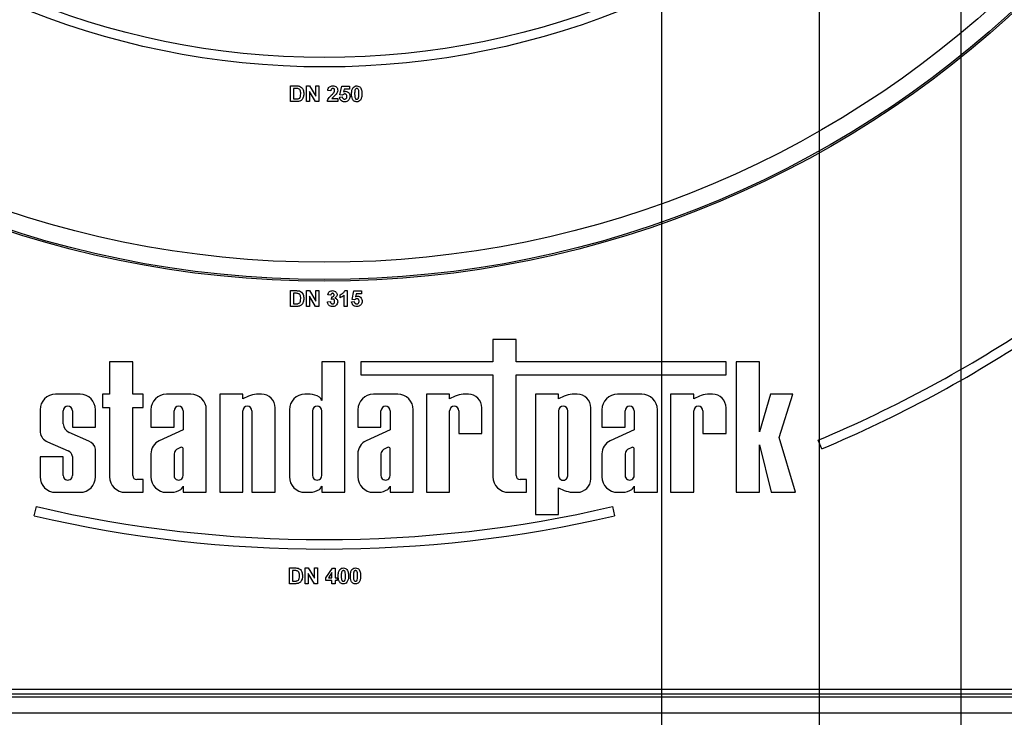
# Paper-space layout 'Высокий борт' of a CAD drawing. Units: millimetres. Extents: x -446 to 6636, y -712 to 3696.
# Drawn here: x 913 to 1226, y 1333 to 1554 of the extents above; entities that cross this region are included whole.
import ezdxf

# ---------------------------------------------------------------- set-up
doc = ezdxf.new("R2010")
doc.units = ezdxf.units.MM
doc.layers.add('FORMAT', color=7, linetype='Continuous')
doc.styles.add('SLDTEXTSTYLE1', font='TXT', dxfattribs={"width": 0.7})
doc.dimstyles.new('SLDDIMSTYLE0', dxfattribs={"dimtxt": 33.930745, "dimasz": 50, "dimexe": 0, "dimexo": 0.0625, "dimgap": 8.482686, "dimtad": 2, "dimdec": 4, "dimlfac": 0.5, "dimrnd": 1e-09, "dimzin": 12, "dimdsep": 46, "dimtxsty": 'SLDTEXTSTYLE1', "dimsah": 1, "dimcen": 0.09, "dimadec": 0, "dimazin": 3, "dimtfac": 1, "dimtdec": 4, "dimtofl": 0, "dimtmove": 0, "dimatfit": 3, "dimfxl": 0, "dimfrac": 2, "dimtolj": 1, "dimtzin": 12, "dimarcsym": 0})
doc.dimstyles.new('SLDDIMSTYLE1', dxfattribs={"dimtxt": 33.930745, "dimasz": 50, "dimexe": 0, "dimexo": 0.0625, "dimgap": 8.482686, "dimtad": 2, "dimdec": 4, "dimlfac": 0.5, "dimrnd": 1e-09, "dimzin": 12, "dimdsep": 46, "dimtxsty": 'SLDTEXTSTYLE1', "dimsah": 1, "dimcen": 0.09, "dimadec": 0, "dimazin": 3, "dimtfac": 1, "dimtdec": 4, "dimtmove": 0, "dimatfit": 0, "dimfxl": 0, "dimfrac": 2, "dimtolj": 1, "dimtzin": 12, "dimarcsym": 0})

# ---------------------------------------------------------------- blocks, each defined once
blk = doc.blocks.new('_D_24')
at = {"layer": 'FORMAT', "ltscale": 10}
for p, q in [((605.15, 1794.48), (605.15, 815.92)), ((1415.15, 1794.48), (1415.15, 815.92)), ((605.15, 825.92), (1415.15, 825.92))]:
    blk.add_line(p, q, dxfattribs=at)
for points in [[(605.15, 825.92), (655.15, 821.52), (655.15, 830.32)], [(1415.15, 825.92), (1365.15, 830.32), (1365.15, 821.52)]]:
    blk.add_solid(points, dxfattribs=at)
at = {"layer": 'FORMAT', "ltscale": 10, "char_height": 33.931, "attachment_point": 1, "style": 'SLDTEXTSTYLE1'}
for s, insert in [('%%c', (942.6, 869.66)), ('400', (991.8, 869.66))]:
    blk.add_mtext(s, dxfattribs=dict(at, insert=insert))
blk = doc.blocks.new('_D_27')
at = {"layer": 'FORMAT', "ltscale": 10}
for p, q in [((903.15, 1794.48), (903.15, 1112.45)), ((1117.15, 1794.48), (1117.15, 1112.45)), ((903.15, 1122.45), (803.15, 1122.45)), ((903.15, 1122.45), (1117.15, 1122.45)), ((1117.15, 1122.45), (1217.15, 1122.45))]:
    blk.add_line(p, q, dxfattribs=at)
for points in [[(903.15, 1122.45), (853.15, 1126.85), (853.15, 1118.05)], [(1117.15, 1122.45), (1167.15, 1118.05), (1167.15, 1126.85)]]:
    blk.add_solid(points, dxfattribs=at)
at = {"layer": 'FORMAT', "ltscale": 10, "char_height": 33.931, "attachment_point": 1, "style": 'SLDTEXTSTYLE1'}
for s, insert in [('%%c', (964.38, 1166.19)), ('110', (1013.58, 1166.19))]:
    blk.add_mtext(s, dxfattribs=dict(at, insert=insert))
blk = doc.blocks.new('_D_28')
at = {"layer": 'FORMAT', "ltscale": 10}
for p, q in [((853.15, 1794.48), (853.15, 1043.6)), ((1167.15, 1794.48), (1167.15, 1043.6)), ((853.15, 1053.6), (1167.15, 1053.6))]:
    blk.add_line(p, q, dxfattribs=at)
for points in [[(853.15, 1053.6), (903.15, 1049.2), (903.15, 1058)], [(1167.15, 1053.6), (1117.15, 1058), (1117.15, 1049.2)]]:
    blk.add_solid(points, dxfattribs=at)
at = {"layer": 'FORMAT', "ltscale": 10, "char_height": 33.931, "attachment_point": 1, "style": 'SLDTEXTSTYLE1'}
for s, insert in [('%%c', (946.22, 1097.34)), ('160', (995.43, 1097.34))]:
    blk.add_mtext(s, dxfattribs=dict(at, insert=insert))
blk = doc.blocks.new('_D_29')
at = {"layer": 'FORMAT', "ltscale": 10}
for p, q in [((808.15, 1794.48), (808.15, 980.59)), ((1212.15, 1794.48), (1212.15, 980.59)), ((808.15, 990.59), (1212.15, 990.59))]:
    blk.add_line(p, q, dxfattribs=at)
for points in [[(808.15, 990.59), (858.15, 986.19), (858.15, 994.99)], [(1212.15, 990.59), (1162.15, 994.99), (1162.15, 986.19)]]:
    blk.add_solid(points, dxfattribs=at)
at = {"layer": 'FORMAT', "ltscale": 10, "char_height": 33.931, "attachment_point": 1, "style": 'SLDTEXTSTYLE1'}
for s, insert in [('%%c', (942.6, 1034.33)), ('200', (991.8, 1034.33))]:
    blk.add_mtext(s, dxfattribs=dict(at, insert=insert))
blk = doc.blocks.new('_D_30')
at = {"layer": 'FORMAT', "ltscale": 10}
for p, q in [((758.15, 1794.48), (758.15, 920.37)), ((1262.15, 1794.48), (1262.15, 920.37)), ((758.15, 930.37), (1262.15, 930.37))]:
    blk.add_line(p, q, dxfattribs=at)
for points in [[(758.15, 930.37), (808.15, 925.97), (808.15, 934.77)], [(1262.15, 930.37), (1212.15, 934.77), (1212.15, 925.97)]]:
    blk.add_solid(points, dxfattribs=at)
at = {"layer": 'FORMAT', "ltscale": 10, "char_height": 33.931, "attachment_point": 1, "style": 'SLDTEXTSTYLE1'}
for s, insert in [('%%c', (943.82, 974.11)), ('250', (993.02, 974.11))]:
    blk.add_mtext(s, dxfattribs=dict(at, insert=insert))
blk = doc.blocks.new('_D_31')
at = {"layer": 'FORMAT', "ltscale": 10}
for p, q in [((693.15, 1794.48), (693.15, 865.06)), ((1327.15, 1794.48), (1327.15, 865.06)), ((693.15, 875.06), (1327.15, 875.06))]:
    blk.add_line(p, q, dxfattribs=at)
for points in [[(693.15, 875.06), (743.15, 870.66), (743.15, 879.46)], [(1327.15, 875.06), (1277.15, 879.46), (1277.15, 870.66)]]:
    blk.add_solid(points, dxfattribs=at)
at = {"layer": 'FORMAT', "ltscale": 10, "char_height": 33.931, "attachment_point": 1, "style": 'SLDTEXTSTYLE1'}
for s, insert in [('%%c', (948.67, 918.8)), ('315', (997.88, 918.8))]:
    blk.add_mtext(s, dxfattribs=dict(at, insert=insert))

psp = doc.layouts.new('Высокий борт')

# ---------------------------------------------------------------- linework, layer by layer
at = {"color": 7, "linetype": 'Continuous', "lineweight": 25, "ltscale": 10}
for p, q in [((999.42825, 1533.47789), (1001.26218, 1533.47789)), ((999.42825, 1528.47789), (999.42825, 1533.47789)), ((1000.86555, 1532.64456), (1000.38978, 1532.64456)), ((1000.38978, 1532.64456), (1000.38978, 1529.31123)), ((1004.42825, 1528.47789), (1004.42825, 1533.47789)), ((1004.42825, 1533.47789), (1005.43285, 1533.47789)), ((1007.36795, 1528.47789), (1005.38978, 1531.71307)), ((1005.38978, 1531.71307), (1005.38978, 1528.47789)), ((1005.43285, 1533.47789), (1007.44107, 1530.19264)), ((1007.44107, 1533.47789), (1008.4026, 1533.47789)), ((1007.44107, 1530.19264), (1007.44107, 1533.47789)), ((1008.4026, 1533.47789), (1008.4026, 1528.47789)), ((1012.18466, 1531.87533), (1011.22312, 1531.96948)), ((1015.06927, 1530.64736), (1015.64619, 1533.41379)), ((1015.64619, 1533.41379), (1018.08209, 1533.41379)), ((1016.41743, 1532.45225), (1016.22111, 1531.55982)), ((1018.08209, 1532.45225), (1016.41743, 1532.45225)), ((1018.08209, 1533.41379), (1018.08209, 1532.45225)), ((1001.31627, 1528.47789), (999.42825, 1528.47789)), ((1000.38978, 1529.31123), (1001.18105, 1529.31123)), ((1005.38978, 1528.47789), (1004.42825, 1528.47789)), ((1008.4026, 1528.47789), (1007.36795, 1528.47789)), ((1014.36414, 1528.47789), (1011.09491, 1528.47789)), ((1012.50617, 1529.43943), (1014.36414, 1529.43943)), ((1014.36414, 1529.43943), (1014.36414, 1528.47789)), ((1014.94107, 1529.90818), (1015.7744, 1530.01635)), ((1015.90861, 1530.52917), (1015.06927, 1530.64736)), ((999.42825, 1468.47789), (1001.26218, 1468.47789)), ((999.42825, 1463.47789), (999.42825, 1468.47789)), ((1000.86555, 1467.64456), (1000.38978, 1467.64456)), ((1000.38978, 1467.64456), (1000.38978, 1464.31123)), ((1004.42825, 1468.47789), (1005.43285, 1468.47789)), ((1004.42825, 1463.47789), (1004.42825, 1468.47789)), ((1007.36795, 1463.47789), (1005.38978, 1466.71307)), ((1005.38978, 1466.71307), (1005.38978, 1463.47789)), ((1005.43285, 1468.47789), (1007.44107, 1465.19264)), ((1007.44107, 1465.19264), (1007.44107, 1468.47789)), ((1007.44107, 1468.47789), (1008.4026, 1468.47789)), ((1008.4026, 1468.47789), (1008.4026, 1463.47789)), ((1012.18466, 1467.00353), (1011.22312, 1467.14776)), ((1012.44107, 1465.71447), (1012.53121, 1466.49071)), ((1015.19748, 1466.2343), (1015.19748, 1467.19584)), ((1016.41542, 1463.47789), (1016.41542, 1467.03759)), ((1016.60573, 1468.47789), (1017.37696, 1468.47789)), ((1017.37696, 1468.47789), (1017.37696, 1463.47789)), ((1018.91542, 1465.64736), (1019.49235, 1468.41379)), ((1019.49235, 1468.41379), (1021.92825, 1468.41379)), ((1020.26358, 1467.45225), (1020.06727, 1466.55982)), ((1021.92825, 1467.45225), (1020.26358, 1467.45225)), ((1021.92825, 1468.41379), (1021.92825, 1467.45225)), ((1001.31627, 1463.47789), (999.42825, 1463.47789)), ((1000.38978, 1464.31123), (1001.18105, 1464.31123)), ((1005.38978, 1463.47789), (1004.42825, 1463.47789)), ((1008.4026, 1463.47789), (1007.36795, 1463.47789)), ((1011.09491, 1464.89816), (1012.05645, 1465.01635)), ((1017.37696, 1463.47789), (1016.41542, 1463.47789)), ((1018.78722, 1464.90818), (1019.62055, 1465.01635)), ((1019.75477, 1465.52917), (1018.91542, 1465.64736)), ((1063.65637, 1452.94304), (1063.65637, 1445.8811)), ((1071.01133, 1452.94304), (1063.65637, 1452.94304)), ((1071.01133, 1445.8811), (1071.01133, 1452.94304)), ((941.98106, 1445.8811), (941.98106, 1435.62281)), ((949.33602, 1445.8811), (941.98106, 1445.8811)), ((949.33602, 1435.62281), (949.33602, 1445.8811)), ((1016.6426, 1445.8811), (1009.28764, 1445.8811)), ((1009.28764, 1445.8811), (1009.28764, 1433.65732)), ((1016.6426, 1404.47789), (1016.6426, 1445.8811)), ((1021.74881, 1445.8811), (1021.74881, 1441.78333)), ((1063.65637, 1445.8811), (1021.74881, 1445.8811)), ((1137.64196, 1445.8811), (1071.01133, 1445.8811)), ((1137.64196, 1441.78333), (1137.64196, 1445.8811)), ((1140.89343, 1445.83999), (1140.89343, 1404.47789)), ((1148.24839, 1445.83999), (1140.89343, 1445.83999)), ((1148.24839, 1423.65347), (1148.24839, 1445.83999)), ((1021.74881, 1441.78333), (1063.65637, 1441.78333)), ((1063.65637, 1441.78333), (1063.65637, 1409.40846)), ((1071.01133, 1409.78422), (1071.01133, 1441.78333)), ((1071.01133, 1441.78333), (1137.64196, 1441.78333)), ((932.57293, 1435.62281), (924.83366, 1435.62281)), ((939.70062, 1435.62281), (939.70062, 1431.42011)), ((941.98106, 1435.62281), (939.70062, 1435.62281)), ((952.605, 1435.62281), (949.33602, 1435.62281)), ((952.605, 1431.42011), (952.605, 1435.62281)), ((967.7361, 1435.62281), (959.99682, 1435.62281)), ((984.27158, 1435.62281), (976.91662, 1435.62281)), ((976.91662, 1435.62281), (976.91662, 1404.47789)), ((984.27158, 1434.19514), (984.27158, 1435.62281)), ((986.04843, 1435.03262), (984.27158, 1434.19514)), ((990.2078, 1435.62281), (988.58725, 1435.62281)), ((1005.62843, 1435.62281), (1003.97275, 1435.62281)), ((1033.42895, 1435.62281), (1025.68967, 1435.62281)), ((1042.55143, 1435.62281), (1042.55143, 1404.47789)), ((1049.90639, 1435.62281), (1042.55143, 1435.62281)), ((1049.90639, 1434.19514), (1049.90639, 1435.62281)), ((1051.68324, 1435.03262), (1049.90639, 1434.19514)), ((1055.84261, 1435.62281), (1054.22206, 1435.62281)), ((1084.49518, 1435.62281), (1077.14022, 1435.62281)), ((1077.14022, 1435.62281), (1077.14022, 1397.38748)), ((1084.49518, 1434.19514), (1084.49518, 1435.62281)), ((1086.27203, 1435.03262), (1084.49518, 1434.19514)), ((1090.4314, 1435.62281), (1088.81085, 1435.62281)), ((1110.91907, 1435.62281), (1103.17979, 1435.62281)), ((1120.04155, 1435.62281), (1120.04155, 1404.47789)), ((1127.39651, 1435.62281), (1120.04155, 1435.62281)), ((1127.39651, 1434.19514), (1127.39651, 1435.62281)), ((1129.17336, 1435.03262), (1127.39651, 1434.19514)), ((1133.33273, 1435.62281), (1131.71218, 1435.62281)), ((1151.7495, 1435.62281), (1148.24839, 1423.65347)), ((1158.82164, 1435.62281), (1151.7495, 1435.62281)), ((1154.51069, 1421.85706), (1158.82164, 1435.62281)), ((919.90309, 1430.69224), (919.90309, 1423.49943)), ((927.25805, 1426.26202), (927.25805, 1430.34737)), ((930.14854, 1430.34737), (930.14854, 1425.19484)), ((937.5035, 1425.19484), (937.5035, 1430.69224)), ((939.70062, 1431.42011), (941.98106, 1431.42011)), ((941.98106, 1431.42011), (941.98106, 1409.40846)), ((949.33602, 1409.78422), (949.33602, 1431.42011)), ((949.33602, 1431.42011), (952.605, 1431.42011)), ((955.06626, 1430.69224), (955.06626, 1425.19484)), ((962.42121, 1425.19484), (962.42121, 1430.34737)), ((965.3117, 1430.34737), (965.3117, 1424.26585)), ((972.66666, 1404.47789), (972.66666, 1430.69224)), ((984.27158, 1404.47789), (984.27158, 1430.34737)), ((987.16207, 1430.34737), (987.16207, 1404.47789)), ((994.51703, 1404.47789), (994.51703, 1431.31358)), ((999.04219, 1430.69224), (999.04219, 1409.40846)), ((1006.39715, 1430.34737), (1006.39715, 1409.81611)), ((1009.28764, 1409.81611), (1009.28764, 1430.34737)), ((1020.75911, 1430.69224), (1020.75911, 1425.19484)), ((1028.11407, 1425.19484), (1028.11407, 1430.34737)), ((1031.00456, 1430.34737), (1031.00456, 1424.26585)), ((1038.35952, 1404.47789), (1038.35952, 1430.69224)), ((1049.90639, 1404.47789), (1049.90639, 1430.34737)), ((1052.79688, 1430.34737), (1052.79688, 1423.16366)), ((1060.15184, 1423.16366), (1060.15184, 1431.31358)), ((1084.49518, 1430.34737), (1084.49518, 1409.75333)), ((1087.38566, 1409.75333), (1087.38566, 1430.34737)), ((1094.74062, 1408.78712), (1094.74062, 1431.31358)), ((1098.24923, 1430.69224), (1098.24923, 1425.19484)), ((1105.60419, 1425.19484), (1105.60419, 1430.34737)), ((1108.49468, 1430.34737), (1108.49468, 1424.26585)), ((1115.84964, 1404.47789), (1115.84964, 1430.69224)), ((1127.39651, 1404.47789), (1127.39651, 1430.34737)), ((1130.287, 1430.34737), (1130.287, 1423.16366)), ((1137.64196, 1423.16366), (1137.64196, 1431.31358)), ((935.39281, 1420.72477), (929.14884, 1423.49648)), ((930.14854, 1425.19484), (937.5035, 1425.19484)), ((955.06626, 1425.19484), (962.42121, 1425.19484)), ((965.3117, 1424.26585), (957.7045, 1420.85528)), ((1020.75911, 1425.19484), (1028.11407, 1425.19484)), ((1031.00456, 1424.26585), (1023.39736, 1420.85528)), ((1052.79688, 1423.16366), (1060.15184, 1423.16366)), ((1098.24923, 1425.19484), (1105.60419, 1425.19484)), ((1108.49468, 1424.26585), (1100.88748, 1420.85528)), ((1130.287, 1423.16366), (1137.64196, 1423.16366)), ((922.28582, 1420.5105), (928.77516, 1417.64507)), ((1148.24839, 1419.58955), (1151.97019, 1404.47789)), ((1148.24839, 1404.47789), (1148.24839, 1419.58955)), ((1159.6608, 1404.47789), (1154.51069, 1421.85706)), ((1168.09762, 1418.29179), (1166.93623, 1421.05786)), ((930.14854, 1415.85176), (930.14854, 1409.81611)), ((937.5035, 1409.40846), (937.5035, 1418.14044)), ((955.06626, 1416.71781), (955.06626, 1409.40846)), ((962.42121, 1416.73029), (962.42121, 1409.81611)), ((964.52147, 1418.71326), (963.18358, 1418.03758)), ((965.3117, 1409.81611), (965.3117, 1418.3642)), ((1020.75911, 1416.71781), (1020.75911, 1409.40846)), ((1028.11407, 1416.73029), (1028.11407, 1409.81611)), ((1030.21433, 1418.71326), (1028.87644, 1418.03758)), ((1031.00456, 1409.81611), (1031.00456, 1418.3642)), ((1098.24923, 1416.71781), (1098.24923, 1409.40846)), ((1105.60419, 1416.73029), (1105.60419, 1409.81611)), ((1107.70445, 1418.71326), (1106.36656, 1418.03758)), ((1108.49468, 1409.81611), (1108.49468, 1418.3642)), ((927.25805, 1415.75799), (919.90309, 1415.75799)), ((919.90309, 1415.75799), (919.90309, 1409.40846)), ((927.25805, 1409.81611), (927.25805, 1415.75799)), ((952.605, 1408.55158), (950.56866, 1408.55158)), ((952.605, 1404.47789), (952.605, 1408.55158)), ((1074.28031, 1408.55158), (1072.24397, 1408.55158)), ((1074.28031, 1404.47789), (1074.28031, 1408.55158)), ((924.83366, 1404.47789), (932.57293, 1404.47789)), ((946.91163, 1404.47789), (952.605, 1404.47789)), ((959.99682, 1404.47789), (961.65249, 1404.47789)), ((965.3117, 1406.44338), (965.3117, 1404.47789)), ((965.3117, 1404.47789), (972.66666, 1404.47789)), ((976.91662, 1404.47789), (984.27158, 1404.47789)), ((987.16207, 1404.47789), (994.51703, 1404.47789)), ((1003.97275, 1404.47789), (1005.62843, 1404.47789)), ((1009.28764, 1406.44338), (1009.28764, 1404.47789)), ((1009.28764, 1404.47789), (1016.6426, 1404.47789)), ((1025.68967, 1404.47789), (1027.34535, 1404.47789)), ((1031.00456, 1406.44338), (1031.00456, 1404.47789)), ((1031.00456, 1404.47789), (1038.35952, 1404.47789)), ((1042.55143, 1404.47789), (1049.90639, 1404.47789)), ((1068.58693, 1404.47789), (1074.28031, 1404.47789)), ((1084.49518, 1405.90556), (1086.27203, 1405.06808)), ((1084.49518, 1397.38748), (1084.49518, 1405.90556)), ((1088.81085, 1404.47789), (1090.4314, 1404.47789)), ((1103.17979, 1404.47789), (1104.83547, 1404.47789)), ((1108.49468, 1406.44338), (1108.49468, 1404.47789)), ((1108.49468, 1404.47789), (1115.84964, 1404.47789)), ((1120.04155, 1404.47789), (1127.39651, 1404.47789)), ((1140.89343, 1404.47789), (1148.24839, 1404.47789)), ((1151.97019, 1404.47789), (1159.6608, 1404.47789)), ((918.04383, 1397.00993), (918.72107, 1399.93249)), ((1077.14022, 1397.38748), (1084.49518, 1397.38748)), ((1101.57537, 1399.93249), (1102.2526, 1397.00993)), ((999.02689, 1380.47789), (1000.86082, 1380.47789)), ((999.02689, 1375.47789), (999.02689, 1380.47789)), ((1000.46419, 1379.64456), (999.98842, 1379.64456)), ((999.98842, 1379.64456), (999.98842, 1376.31123)), ((1004.02689, 1375.47789), (1004.02689, 1380.47789)), ((1004.02689, 1380.47789), (1005.03149, 1380.47789)), ((1006.96659, 1375.47789), (1004.98842, 1378.71307)), ((1004.98842, 1378.71307), (1004.98842, 1375.47789)), ((1005.03149, 1380.47789), (1007.03971, 1377.19264)), ((1007.03971, 1377.19264), (1007.03971, 1380.47789)), ((1007.03971, 1380.47789), (1008.00124, 1380.47789)), ((1008.00124, 1380.47789), (1008.00124, 1375.47789)), ((1010.56535, 1377.33386), (1012.67973, 1380.41379)), ((1012.55253, 1379.00153), (1011.4087, 1377.33687)), ((1012.55253, 1377.33687), (1012.55253, 1379.00153)), ((1012.67973, 1380.41379), (1013.51406, 1380.41379)), ((1013.51406, 1380.41379), (1013.51406, 1377.33687)), ((1000.91491, 1375.47789), (999.02689, 1375.47789)), ((999.98842, 1376.31123), (1000.77969, 1376.31123)), ((1004.98842, 1375.47789), (1004.02689, 1375.47789)), ((1008.00124, 1375.47789), (1006.96659, 1375.47789)), ((1010.56535, 1376.50353), (1010.56535, 1377.33386)), ((1012.55253, 1376.50353), (1010.56535, 1376.50353)), ((1011.4087, 1377.33687), (1012.55253, 1377.33687)), ((1012.55253, 1375.47789), (1012.55253, 1376.50353)), ((1013.51406, 1375.47789), (1012.55253, 1375.47789)), ((1013.51406, 1377.33687), (1014.15509, 1377.33687)), ((1013.51406, 1376.50353), (1013.51406, 1375.47789)), ((1014.15509, 1376.50353), (1013.51406, 1376.50353)), ((1014.15509, 1377.33687), (1014.15509, 1376.50353)), ((784.84822, 1341.97789), (1235.44822, 1341.97789)), ((1235.79492, 1339.47789), (784.50152, 1339.47789)), ((784.84822, 1340.47789), (1235.44822, 1340.47789)), ((557.14822, 1334.47789), (1480.34822, 1334.47789))]:
    psp.add_line(p, q, dxfattribs=at)
at = {"color": 7, "linetype": 'Continuous', "lineweight": 25, "ltscale": 100}
for radius in [323, 322.47102, 317, 255, 252]:
    psp.add_circle((1010.14822, 1794.47789), radius, dxfattribs=at)
for centre, radius, start, end in [((1010.14822, 1794.47789), 405, 292.7760924, 304.0411504), ((1010.14822, 1794.47789), 408, 292.7760924, 303.7570193), ((924.83366, 1430.69224), 4.93056, 90, 180), ((932.57293, 1430.69224), 4.93056, 0, 90), ((959.99682, 1430.69224), 4.93056, 90, 180), ((967.7361, 1430.69224), 4.93056, 0, 90), ((989.53654, 1425.78351), 9.88498, 95.5108308, 110.662965), ((990.2078, 1431.31358), 4.30923, 0, 90), ((1003.97275, 1430.69224), 4.93056, 90, 180), ((1005.33393, 1429.73725), 5.89292, 56.9770577, 87.1354719), ((1007.28833, 1432.98397), 2.10965, 18.612973, 53.4246799), ((1025.68967, 1430.69224), 4.93056, 90, 180), ((1033.42895, 1430.69224), 4.93056, 0, 90), ((1055.17136, 1425.78351), 9.88498, 95.5108308, 110.662965), ((1055.84261, 1431.31358), 4.30923, 0, 90), ((1089.76014, 1425.78351), 9.88498, 95.5108308, 110.662965), ((1090.4314, 1431.31358), 4.30923, 0, 90), ((1103.17979, 1430.69224), 4.93056, 90, 180), ((1110.91907, 1430.69224), 4.93056, 0, 90), ((1132.66148, 1425.78351), 9.88498, 95.5108308, 110.662965), ((1133.33273, 1431.31358), 4.30923, 0, 90), ((928.70329, 1430.34736), 1.44524, 0.0004185, 179.9995815), ((963.86646, 1430.34736), 1.44524, 0.0003778, 179.9996222), ((985.71682, 1430.34736), 1.44524, 0.0004192, 179.9995808), ((1007.84239, 1430.34737), 1.44524, 0, 180), ((1029.55931, 1430.34736), 1.44524, 0.0004186, 179.9995814), ((1051.35164, 1430.34736), 1.44524, 0.0003779, 179.9996221), ((1085.94042, 1430.34737), 1.44524, 0, 180), ((1107.04943, 1430.34736), 1.44524, 0.0003638, 179.9996362), ((1128.84176, 1430.34736), 1.44524, 0.0004129, 179.9995871), ((930.23045, 1426.26511), 2.9724, 180.0595388, 248.6610911), ((923.71642, 1424.09515), 3.85958, 188.8790179, 248.2434486), ((934.14635, 1417.55266), 3.40821, 9.9307519, 68.547892), ((959.65608, 1416.701), 4.58985, 115.1629026, 179.790089), ((1025.34893, 1416.701), 4.58985, 115.1629026, 179.790089), ((1102.83905, 1416.701), 4.58985, 115.1629026, 179.790089), ((927.97758, 1415.61171), 2.18418, 6.3096307, 68.5827266), ((964.39582, 1416.45471), 1.99374, 127.4465063, 172.0549167), ((964.76809, 1418.20254), 0.56714, 16.5610424, 115.7747798), ((1030.08867, 1416.45471), 1.99374, 127.4465063, 172.0549167), ((1030.46094, 1418.20254), 0.56714, 16.5610424, 115.7747798), ((1107.57879, 1416.45471), 1.99374, 127.4465063, 172.0549167), ((1107.95106, 1418.20254), 0.56714, 16.5610424, 115.7747798), ((928.70329, 1409.8161), 1.44524, 179.999622, 0.000378), ((950.56866, 1409.78422), 1.23264, 180, 270), ((963.86646, 1409.8161), 1.44524, 179.9995814, 0.0004186), ((1007.84239, 1409.8161), 1.44524, 179.9995751, 0.0004249), ((1029.55931, 1409.8161), 1.44524, 179.999622, 0.000378), ((1072.24397, 1409.78422), 1.23264, 180, 270), ((1085.94042, 1409.75332), 1.44524, 179.9996226, 0.0003774), ((1107.04943, 1409.8161), 1.44524, 179.9995691, 0.0004309), ((924.83366, 1409.40846), 4.93056, 180, 270), ((932.57293, 1409.40846), 4.93056, 270, 0), ((946.91163, 1409.40846), 4.93056, 180, 270), ((959.99682, 1409.40846), 4.93056, 180, 270), ((1003.97275, 1409.40846), 4.93056, 180, 270), ((1025.68967, 1409.40846), 4.93056, 180, 270), ((1068.58693, 1409.40846), 4.93056, 180, 270), ((1090.4314, 1408.78712), 4.30923, 270, 0), ((1103.17979, 1409.40846), 4.93056, 180, 270), ((961.358, 1410.36345), 5.89292, 272.8645281, 303.0229423), ((963.31239, 1407.11672), 2.10965, 306.5753201, 341.387027), ((1005.33393, 1410.36345), 5.89292, 272.8645281, 303.0229423), ((1007.28833, 1407.11672), 2.10965, 306.5753201, 341.387027), ((1027.05085, 1410.36345), 5.89292, 272.8645281, 303.0229423), ((1029.00525, 1407.11672), 2.10965, 306.5753201, 341.387027), ((1089.76014, 1414.31719), 9.88498, 249.337035, 264.4891692), ((1104.54097, 1410.36345), 5.89292, 272.8645281, 303.0229423), ((1106.49537, 1407.11672), 2.10965, 306.5753201, 341.387027), ((1010.14822, 1794.47789), 405, 256.9532477, 283.0467523), ((1010.14822, 1794.47789), 408, 256.9532477, 283.0467523)]:
    psp.add_arc(centre, radius, start, end, dxfattribs=at)
at = {"color": 7, "linetype": 'Continuous', "lineweight": 25, "ltscale": 10}
for points, knots in [([(1001.73494, 1532.59648), (1001.57316, 1532.61398), (1001.28413, 1532.64523), (1000.9935, 1532.64476), (1000.86555, 1532.64456)], [0, 0, 0, 0, 0.559753123, 1, 1, 1, 1]), ([(1001.26218, 1533.47789), (1001.44075, 1533.47683), (1001.75949, 1533.47494), (1002.07149, 1533.4109), (1002.20869, 1533.38274)], [0, 0, 0, 0, 0.560238223, 1, 1, 1, 1]), ([(1002.63337, 1530.97589), (1002.62403, 1531.36486), (1002.61101, 1531.90686), (1002.16808, 1532.46295), (1001.8794, 1532.55195), (1001.73494, 1532.59648)], [0, 0, 0, 0, 0.559429218, 0.77951572, 1, 1, 1, 1]), ([(1002.20869, 1533.38274), (1002.46674, 1533.26054), (1002.98392, 1533.01562), (1003.52327, 1532.10479), (1003.56773, 1531.37556), (1003.59491, 1530.92982)], [0, 0, 0, 0, 0.279072186, 0.559338027, 1, 1, 1, 1]), ([(1011.22312, 1531.96948), (1011.25745, 1532.19916), (1011.32581, 1532.65646), (1011.73863, 1533.18662), (1012.28663, 1533.44193), (1012.64855, 1533.4659), (1012.82969, 1533.47789)], [0, 0, 0, 0, 0.28075187, 0.558970148, 0.779274519, 1, 1, 1, 1]), ([(1012.80966, 1532.64456), (1012.73975, 1532.63993), (1012.6001, 1532.63069), (1012.41202, 1532.52567), (1012.22475, 1532.27899), (1012.20119, 1532.0418), (1012.18466, 1531.87533)], [0, 0, 0, 0, 0.187236144, 0.374083856, 0.560696414, 1, 1, 1, 1]), ([(1013.4026, 1531.98851), (1013.3975, 1532.0827), (1013.38732, 1532.27051), (1013.24539, 1532.50332), (1013.03153, 1532.63017), (1012.8837, 1532.63976), (1012.80966, 1532.64456)], [0, 0, 0, 0, 0.280619577, 0.559495513, 0.779382038, 1, 1, 1, 1]), ([(1012.82969, 1533.47789), (1013.04629, 1533.46386), (1013.4784, 1533.43586), (1014.00002, 1533.09866), (1014.31723, 1532.62694), (1014.3485, 1532.28751), (1014.36414, 1532.11772)], [0, 0, 0, 0, 0.280572045, 0.559720316, 0.779751972, 1, 1, 1, 1]), ([(1013.2123, 1531.41058), (1013.27129, 1531.51122), (1013.37662, 1531.69089), (1013.39467, 1531.89758), (1013.4026, 1531.98851)], [0, 0, 0, 0, 0.560060661, 1, 1, 1, 1]), ([(1014.36414, 1532.11772), (1014.33151, 1531.86063), (1014.27308, 1531.40033), (1013.99995, 1531.02806), (1013.87937, 1530.86371)], [0, 0, 0, 0, 0.558519327, 1, 1, 1, 1]), ([(1016.22111, 1531.55982), (1016.32952, 1531.61843), (1016.52314, 1531.7231), (1016.74185, 1531.73978), (1016.8381, 1531.74712)], [0, 0, 0, 0, 0.559887906, 1, 1, 1, 1]), ([(1016.8381, 1531.74712), (1017.06475, 1531.71613), (1017.51855, 1531.65407), (1017.99161, 1531.19259), (1018.24166, 1530.66085), (1018.26348, 1530.30476), (1018.2744, 1530.12653)], [0, 0, 0, 0, 0.279006915, 0.558619385, 0.779073542, 1, 1, 1, 1]), ([(1018.78722, 1530.95385), (1018.79196, 1531.35465), (1018.80039, 1532.06847), (1019.1352, 1532.69524), (1019.28201, 1532.97008)], [0, 0, 0, 0, 0.561489802, 1, 1, 1, 1]), ([(1019.28201, 1532.97008), (1019.46391, 1533.13751), (1019.78985, 1533.43752), (1020.22814, 1533.46552), (1020.42184, 1533.47789)], [0, 0, 0, 0, 0.558082648, 1, 1, 1, 1]), ([(1019.85593, 1532.15377), (1019.81737, 1531.92962), (1019.74846, 1531.52902), (1019.74867, 1531.12277), (1019.74876, 1530.94384)], [0, 0, 0, 0, 0.559540604, 1, 1, 1, 1]), ([(1020.42184, 1532.64456), (1020.34597, 1532.6365), (1020.1944, 1532.62039), (1019.96134, 1532.45636), (1019.89592, 1532.26857), (1019.85593, 1532.15377)], [0, 0, 0, 0, 0.280292347, 0.560017236, 1, 1, 1, 1]), ([(1020.42184, 1533.47789), (1020.67057, 1533.45513), (1021.11508, 1533.41446), (1021.42789, 1533.10178), (1021.56567, 1532.96407)], [0, 0, 0, 0, 0.559562317, 1, 1, 1, 1]), ([(1021.09491, 1530.94384), (1021.0947, 1531.28088), (1021.09439, 1531.78558), (1020.93889, 1532.37522), (1020.67745, 1532.61599), (1020.50715, 1532.63502), (1020.42184, 1532.64456)], [0, 0, 0, 0, 0.501644572, 0.751183234, 0.87536409, 1, 1, 1, 1]), ([(1021.56567, 1532.96407), (1021.7389, 1532.60703), (1022.04961, 1531.96666), (1022.05435, 1531.25757), (1022.05645, 1530.94384)], [0, 0, 0, 0, 0.55756047, 1, 1, 1, 1]), ([(1001.18105, 1529.31123), (1001.3013, 1529.31122), (1001.51594, 1529.31122), (1001.72787, 1529.34462), (1001.82107, 1529.3593)], [0, 0, 0, 0, 0.560215582, 1, 1, 1, 1]), ([(1002.20469, 1528.58406), (1002.04084, 1528.5474), (1001.74805, 1528.4819), (1001.44829, 1528.47912), (1001.31627, 1528.47789)], [0, 0, 0, 0, 0.559579301, 1, 1, 1, 1]), ([(1001.82107, 1529.3593), (1001.99881, 1529.42703), (1002.35532, 1529.56287), (1002.61011, 1530.22046), (1002.62454, 1530.689), (1002.63337, 1530.97589)], [0, 0, 0, 0, 0.278191596, 0.558018986, 1, 1, 1, 1]), ([(1002.90982, 1528.9827), (1002.79023, 1528.88663), (1002.57646, 1528.71489), (1002.31838, 1528.62407), (1002.20469, 1528.58406)], [0, 0, 0, 0, 0.559442955, 1, 1, 1, 1]), ([(1003.44267, 1529.86611), (1003.3714, 1529.68364), (1003.24414, 1529.3578), (1003.01197, 1529.09731), (1002.90982, 1528.9827)], [0, 0, 0, 0, 0.56000731, 1, 1, 1, 1]), ([(1003.59491, 1530.92982), (1003.58999, 1530.72763), (1003.58121, 1530.36663), (1003.48499, 1530.01903), (1003.44267, 1529.86611)], [0, 0, 0, 0, 0.560079947, 1, 1, 1, 1]), ([(1011.09491, 1528.47789), (1011.14159, 1528.71564), (1011.23497, 1529.19129), (1011.73357, 1529.91023), (1012.17628, 1530.34026), (1012.44708, 1530.60329)], [0, 0, 0, 0, 0.279577062, 0.559337734, 1, 1, 1, 1]), ([(1012.44708, 1530.60329), (1012.59834, 1530.7462), (1012.86834, 1531.00127), (1013.10724, 1531.28556), (1013.2123, 1531.41058)], [0, 0, 0, 0, 0.560236612, 1, 1, 1, 1]), ([(1013.87937, 1530.86371), (1013.72664, 1530.69864), (1013.47499, 1530.42665), (1013.09077, 1530.08318), (1012.76074, 1529.79494), (1012.59095, 1529.55783), (1012.50617, 1529.43943)], [0, 0, 0, 0, 0.33998926, 0.560193518, 0.780380602, 1, 1, 1, 1]), ([(1016.57768, 1528.41379), (1016.34739, 1528.43331), (1015.88752, 1528.4723), (1015.35255, 1528.86712), (1015.04052, 1529.37588), (1014.97424, 1529.73065), (1014.94107, 1529.90818)], [0, 0, 0, 0, 0.279948865, 0.559015574, 0.77932326, 1, 1, 1, 1]), ([(1015.7744, 1530.01635), (1015.79579, 1529.9066), (1015.83851, 1529.68737), (1016.03138, 1529.43522), (1016.27527, 1529.27455), (1016.45019, 1529.25626), (1016.53762, 1529.24712)], [0, 0, 0, 0, 0.28033284, 0.559948484, 0.780024703, 1, 1, 1, 1]), ([(1016.60873, 1530.91379), (1016.53155, 1530.9069), (1016.37713, 1530.89311), (1016.12547, 1530.76593), (1015.99086, 1530.61897), (1015.90861, 1530.52917)], [0, 0, 0, 0, 0.2799630904, 0.5600652009, 1, 1, 1, 1]), ([(1016.53762, 1529.24712), (1016.65994, 1529.26106), (1016.90436, 1529.2889), (1017.17763, 1529.52234), (1017.29874, 1529.81767), (1017.30815, 1530.00943), (1017.31286, 1530.1055)], [0, 0, 0, 0, 0.279579157, 0.558656826, 0.778914827, 1, 1, 1, 1]), ([(1017.91983, 1529.05682), (1017.71017, 1528.84677), (1017.33466, 1528.47057), (1016.80959, 1528.43118), (1016.57768, 1528.41379)], [0, 0, 0, 0, 0.558335386, 1, 1, 1, 1]), ([(1017.31286, 1530.1055), (1017.30724, 1530.21953), (1017.29605, 1530.44665), (1017.13198, 1530.73181), (1016.87737, 1530.89321), (1016.69834, 1530.90692), (1016.60873, 1530.91379)], [0, 0, 0, 0, 0.280879848, 0.559423202, 0.779464901, 1, 1, 1, 1]), ([(1018.2744, 1530.12653), (1018.25621, 1529.91007), (1018.22371, 1529.52318), (1018.01276, 1529.19943), (1017.91983, 1529.05682)], [0, 0, 0, 0, 0.559496676, 1, 1, 1, 1]), ([(1020.42184, 1528.41379), (1020.27881, 1528.42294), (1019.99293, 1528.44124), (1019.59481, 1528.61898), (1019.26642, 1528.90007), (1018.81115, 1529.63682), (1018.79785, 1530.36872), (1018.78722, 1530.95385)], [0, 0, 0, 0, 0.125352676, 0.250544271, 0.375813364, 0.500980988, 1, 1, 1, 1]), ([(1019.74876, 1530.94384), (1019.74917, 1530.60737), (1019.74979, 1530.1035), (1019.90423, 1529.51388), (1020.16656, 1529.27473), (1020.33661, 1529.25634), (1020.42184, 1529.24712)], [0, 0, 0, 0, 0.50168528, 0.751272638, 0.875339769, 1, 1, 1, 1]), ([(1020.42184, 1529.24712), (1020.49776, 1529.25506), (1020.64942, 1529.27091), (1020.88222, 1529.43544), (1020.94771, 1529.62315), (1020.98774, 1529.73791)], [0, 0, 0, 0, 0.280337311, 0.560025572, 1, 1, 1, 1]), ([(1021.56166, 1528.9216), (1021.3798, 1528.75409), (1021.05393, 1528.45391), (1020.61556, 1528.42609), (1020.42184, 1528.41379)], [0, 0, 0, 0, 0.558064155, 1, 1, 1, 1]), ([(1020.98774, 1529.73791), (1021.02633, 1529.9613), (1021.09528, 1530.36056), (1021.09503, 1530.76548), (1021.09491, 1530.94384)], [0, 0, 0, 0, 0.559536967, 1, 1, 1, 1]), ([(1022.05645, 1530.94384), (1022.05225, 1530.54183), (1022.04478, 1529.82586), (1021.70893, 1529.19725), (1021.56166, 1528.9216)], [0, 0, 0, 0, 0.561492777, 1, 1, 1, 1]), ([(1001.73494, 1467.59648), (1001.57316, 1467.61398), (1001.28413, 1467.64523), (1000.9935, 1467.64476), (1000.86555, 1467.64456)], [0, 0, 0, 0, 0.559753123, 1, 1, 1, 1]), ([(1001.26218, 1468.47789), (1001.44075, 1468.47683), (1001.75949, 1468.47494), (1002.07149, 1468.4109), (1002.20869, 1468.38274)], [0, 0, 0, 0, 0.560238223, 1, 1, 1, 1]), ([(1002.63337, 1465.97589), (1002.62403, 1466.36486), (1002.61101, 1466.90686), (1002.16808, 1467.46295), (1001.8794, 1467.55195), (1001.73494, 1467.59648)], [0, 0, 0, 0, 0.559429218, 0.77951572, 1, 1, 1, 1]), ([(1001.82107, 1464.3593), (1001.99881, 1464.42703), (1002.35532, 1464.56287), (1002.61011, 1465.22046), (1002.62454, 1465.689), (1002.63337, 1465.97589)], [0, 0, 0, 0, 0.278191596, 0.558018986, 1, 1, 1, 1]), ([(1002.20869, 1468.38274), (1002.46674, 1468.26054), (1002.98392, 1468.01562), (1003.52327, 1467.10479), (1003.56773, 1466.37556), (1003.59491, 1465.92982)], [0, 0, 0, 0, 0.279072186, 0.559338027, 1, 1, 1, 1]), ([(1003.59491, 1465.92982), (1003.58999, 1465.72763), (1003.58121, 1465.36663), (1003.48499, 1465.01903), (1003.44267, 1464.86611)], [0, 0, 0, 0, 0.560079947, 1, 1, 1, 1]), ([(1011.22312, 1467.14776), (1011.27025, 1467.35042), (1011.36415, 1467.75413), (1011.74721, 1468.21393), (1012.23837, 1468.44279), (1012.56308, 1468.46619), (1012.72552, 1468.47789)], [0, 0, 0, 0, 0.280733193, 0.55922989, 0.779497464, 1, 1, 1, 1]), ([(1012.73353, 1467.64456), (1012.6464, 1467.63112), (1012.4719, 1467.60421), (1012.24792, 1467.36129), (1012.20866, 1467.13926), (1012.18466, 1467.00353)], [0, 0, 0, 0, 0.27936041, 0.559505174, 1, 1, 1, 1]), ([(1012.53121, 1466.49071), (1012.62989, 1466.4938), (1012.82647, 1466.49994), (1013.06756, 1466.65433), (1013.19452, 1466.87995), (1013.20503, 1467.0344), (1013.2103, 1467.11171)], [0, 0, 0, 0, 0.280409088, 0.558639527, 0.779083884, 1, 1, 1, 1]), ([(1012.72552, 1468.47789), (1012.95975, 1468.4585), (1013.37821, 1468.42387), (1013.6914, 1468.14913), (1013.82929, 1468.02817)], [0, 0, 0, 0, 0.559743251, 1, 1, 1, 1]), ([(1013.2103, 1467.11171), (1013.20535, 1467.18739), (1013.19547, 1467.33844), (1013.07889, 1467.52209), (1012.91203, 1467.63126), (1012.79307, 1467.64012), (1012.73353, 1467.64456)], [0, 0, 0, 0, 0.2804475759, 0.559673352, 0.7796155001, 1, 1, 1, 1]), ([(1014.17184, 1467.19584), (1014.15974, 1467.07049), (1014.13554, 1466.81977), (1013.89326, 1466.42593), (1013.61979, 1466.25165), (1013.45268, 1466.14516)], [0, 0, 0, 0, 0.280016361, 0.560059506, 1, 1, 1, 1]), ([(1013.45268, 1466.14516), (1013.59708, 1466.09877), (1013.88579, 1466.006), (1014.18004, 1465.68816), (1014.34143, 1465.33161), (1014.35657, 1465.09478), (1014.36414, 1464.97629)], [0, 0, 0, 0, 0.279745044, 0.55931383, 0.779512151, 1, 1, 1, 1]), ([(1013.82929, 1468.02817), (1013.93781, 1467.89005), (1014.13174, 1467.64325), (1014.15958, 1467.33263), (1014.17184, 1467.19584)], [0, 0, 0, 0, 0.559637478, 1, 1, 1, 1]), ([(1015.19748, 1467.19584), (1015.53655, 1467.35663), (1016.14095, 1467.64324), (1016.46394, 1468.22326), (1016.60573, 1468.47789)], [0, 0, 0, 0, 0.560993246, 1, 1, 1, 1]), ([(1016.41542, 1467.03759), (1016.21247, 1466.84975), (1015.84989, 1466.51418), (1015.3969, 1466.31985), (1015.19748, 1466.2343)], [0, 0, 0, 0, 0.559747761, 1, 1, 1, 1]), ([(1020.45489, 1465.91379), (1020.3777, 1465.9069), (1020.22329, 1465.89311), (1019.97162, 1465.76593), (1019.83701, 1465.61897), (1019.75477, 1465.52917)], [0, 0, 0, 0, 0.27996309, 0.560065201, 1, 1, 1, 1]), ([(1020.06727, 1466.55982), (1020.17567, 1466.61843), (1020.36929, 1466.7231), (1020.588, 1466.73978), (1020.68426, 1466.74712)], [0, 0, 0, 0, 0.559887906, 1, 1, 1, 1]), ([(1021.15901, 1465.1055), (1021.15339, 1465.21953), (1021.1422, 1465.44665), (1020.97813, 1465.73181), (1020.72352, 1465.89321), (1020.5445, 1465.90692), (1020.45489, 1465.91379)], [0, 0, 0, 0, 0.280879848, 0.559423202, 0.779464901, 1, 1, 1, 1]), ([(1020.68426, 1466.74712), (1020.91091, 1466.71613), (1021.36471, 1466.65407), (1021.83777, 1466.19259), (1022.08781, 1465.66085), (1022.10963, 1465.30476), (1022.12055, 1465.12653)], [0, 0, 0, 0, 0.279006915, 0.558619385, 0.779073542, 1, 1, 1, 1]), ([(1001.18105, 1464.31123), (1001.3013, 1464.31122), (1001.51594, 1464.31122), (1001.72787, 1464.34462), (1001.82107, 1464.3593)], [0, 0, 0, 0, 0.560215582, 1, 1, 1, 1]), ([(1002.20469, 1463.58406), (1002.04084, 1463.5474), (1001.74805, 1463.4819), (1001.44829, 1463.47912), (1001.31627, 1463.47789)], [0, 0, 0, 0, 0.559579301, 1, 1, 1, 1]), ([(1002.90982, 1463.9827), (1002.79023, 1463.88663), (1002.57646, 1463.71489), (1002.31838, 1463.62407), (1002.20469, 1463.58406)], [0, 0, 0, 0, 0.5594429547, 1, 1, 1, 1]), ([(1003.44267, 1464.86611), (1003.3714, 1464.68364), (1003.24414, 1464.3578), (1003.01197, 1464.09731), (1002.90982, 1463.9827)], [0, 0, 0, 0, 0.56000731, 1, 1, 1, 1]), ([(1012.7125, 1463.41379), (1012.48469, 1463.4349), (1012.02955, 1463.47707), (1011.50461, 1463.87084), (1011.18716, 1464.36955), (1011.12567, 1464.72189), (1011.09491, 1464.89816)], [0, 0, 0, 0, 0.279858973, 0.559145992, 0.779442853, 1, 1, 1, 1]), ([(1012.05645, 1465.01635), (1012.07347, 1464.91185), (1012.10743, 1464.70323), (1012.25881, 1464.44389), (1012.48276, 1464.27439), (1012.64929, 1464.25621), (1012.73253, 1464.24712)], [0, 0, 0, 0, 0.280727265, 0.560370609, 0.780266567, 1, 1, 1, 1]), ([(1012.82268, 1465.78558), (1012.75005, 1465.77965), (1012.62029, 1465.76905), (1012.49586, 1465.73116), (1012.44107, 1465.71447)], [0, 0, 0, 0, 0.559680004, 1, 1, 1, 1]), ([(1014.36414, 1464.97629), (1014.33393, 1464.73881), (1014.27346, 1464.26351), (1013.81355, 1463.75271), (1013.27258, 1463.45504), (1012.89928, 1463.42755), (1012.7125, 1463.41379)], [0, 0, 0, 0, 0.279295098, 0.55900501, 0.779349457, 1, 1, 1, 1]), ([(1012.73253, 1464.24712), (1012.8414, 1464.26263), (1013.05938, 1464.29366), (1013.28103, 1464.523), (1013.38945, 1464.78284), (1013.39822, 1464.9538), (1013.4026, 1465.03939)], [0, 0, 0, 0, 0.278835159, 0.558287424, 0.778835896, 1, 1, 1, 1]), ([(1013.4026, 1465.03939), (1013.39723, 1465.13847), (1013.38651, 1465.33622), (1013.2545, 1465.58397), (1013.05648, 1465.75675), (1012.90058, 1465.77598), (1012.82268, 1465.78558)], [0, 0, 0, 0, 0.280735498, 0.560296161, 0.780292389, 1, 1, 1, 1]), ([(1020.42384, 1463.41379), (1020.19354, 1463.43331), (1019.73368, 1463.4723), (1019.19871, 1463.86712), (1018.88667, 1464.37588), (1018.82039, 1464.73065), (1018.78722, 1464.90818)], [0, 0, 0, 0, 0.279948865, 0.559015574, 0.77932326, 1, 1, 1, 1]), ([(1019.62055, 1465.01635), (1019.64194, 1464.9066), (1019.68466, 1464.68737), (1019.87754, 1464.43522), (1020.12143, 1464.27455), (1020.29634, 1464.25626), (1020.38377, 1464.24712)], [0, 0, 0, 0, 0.28033284, 0.559948484, 0.780024703, 1, 1, 1, 1]), ([(1020.38377, 1464.24712), (1020.50609, 1464.26106), (1020.75051, 1464.2889), (1021.02378, 1464.52234), (1021.1449, 1464.81767), (1021.1543, 1465.00943), (1021.15901, 1465.1055)], [0, 0, 0, 0, 0.2795791575, 0.5586568263, 0.7789148266, 1, 1, 1, 1]), ([(1021.76599, 1464.05682), (1021.55633, 1463.84677), (1021.18082, 1463.47057), (1020.65574, 1463.43118), (1020.42384, 1463.41379)], [0, 0, 0, 0, 0.558335386, 1, 1, 1, 1]), ([(1022.12055, 1465.12653), (1022.10237, 1464.91007), (1022.06987, 1464.52318), (1021.85891, 1464.19943), (1021.76599, 1464.05682)], [0, 0, 0, 0, 0.559496676, 1, 1, 1, 1]), ([(1001.33358, 1379.59648), (1001.1718, 1379.61398), (1000.88277, 1379.64523), (1000.59214, 1379.64476), (1000.46419, 1379.64456)], [0, 0, 0, 0, 0.559753123, 1, 1, 1, 1]), ([(1000.86082, 1380.47789), (1001.03939, 1380.47683), (1001.35813, 1380.47494), (1001.67013, 1380.4109), (1001.80733, 1380.38274)], [0, 0, 0, 0, 0.560238223, 1, 1, 1, 1]), ([(1002.23201, 1377.97589), (1002.22267, 1378.36486), (1002.20965, 1378.90686), (1001.76672, 1379.46295), (1001.47804, 1379.55195), (1001.33358, 1379.59648)], [0, 0, 0, 0, 0.559429218, 0.77951572, 1, 1, 1, 1]), ([(1001.80733, 1380.38274), (1002.06538, 1380.26054), (1002.58256, 1380.01562), (1003.12191, 1379.10479), (1003.16637, 1378.37556), (1003.19355, 1377.92982)], [0, 0, 0, 0, 0.279072186, 0.559338027, 1, 1, 1, 1]), ([(1014.53971, 1377.95385), (1014.54444, 1378.35465), (1014.55288, 1379.06847), (1014.88768, 1379.69524), (1015.0345, 1379.97008)], [0, 0, 0, 0, 0.561489802, 1, 1, 1, 1]), ([(1015.0345, 1379.97008), (1015.2164, 1380.13751), (1015.54234, 1380.43752), (1015.98063, 1380.46552), (1016.17432, 1380.47789)], [0, 0, 0, 0, 0.558082648, 1, 1, 1, 1]), ([(1015.60842, 1379.15377), (1015.56986, 1378.92962), (1015.50095, 1378.52902), (1015.50115, 1378.12277), (1015.50124, 1377.94384)], [0, 0, 0, 0, 0.559540604, 1, 1, 1, 1]), ([(1016.17432, 1379.64456), (1016.09846, 1379.6365), (1015.94689, 1379.62039), (1015.71383, 1379.45636), (1015.64841, 1379.26857), (1015.60842, 1379.15377)], [0, 0, 0, 0, 0.280292347, 0.560017236, 1, 1, 1, 1]), ([(1016.17432, 1380.47789), (1016.42305, 1380.45513), (1016.86756, 1380.41446), (1017.18038, 1380.10178), (1017.31815, 1379.96407)], [0, 0, 0, 0, 0.559562317, 1, 1, 1, 1]), ([(1016.8474, 1377.94384), (1016.84719, 1378.28088), (1016.84688, 1378.78558), (1016.69137, 1379.37522), (1016.42994, 1379.61599), (1016.25963, 1379.63502), (1016.17432, 1379.64456)], [0, 0, 0, 0, 0.501644572, 0.751183234, 0.87536409, 1, 1, 1, 1]), ([(1017.31815, 1379.96407), (1017.49139, 1379.60703), (1017.8021, 1378.96666), (1017.80684, 1378.25757), (1017.80894, 1377.94384)], [0, 0, 0, 0, 0.55756047, 1, 1, 1, 1]), ([(1018.38586, 1377.95385), (1018.3906, 1378.35465), (1018.39903, 1379.06847), (1018.73384, 1379.69524), (1018.88065, 1379.97008)], [0, 0, 0, 0, 0.561489802, 1, 1, 1, 1]), ([(1018.88065, 1379.97008), (1019.06255, 1380.13751), (1019.38849, 1380.43752), (1019.82678, 1380.46552), (1020.02048, 1380.47789)], [0, 0, 0, 0, 0.558082648, 1, 1, 1, 1]), ([(1019.45457, 1379.15377), (1019.41601, 1378.92962), (1019.3471, 1378.52902), (1019.34731, 1378.12277), (1019.3474, 1377.94384)], [0, 0, 0, 0, 0.559540604, 1, 1, 1, 1]), ([(1020.02048, 1379.64456), (1019.94461, 1379.6365), (1019.79304, 1379.62039), (1019.55998, 1379.45636), (1019.49456, 1379.26857), (1019.45457, 1379.15377)], [0, 0, 0, 0, 0.2802923468, 0.5600172363, 1, 1, 1, 1]), ([(1020.02048, 1380.47789), (1020.26921, 1380.45513), (1020.71372, 1380.41446), (1021.02653, 1380.10178), (1021.16431, 1379.96407)], [0, 0, 0, 0, 0.559562317, 1, 1, 1, 1]), ([(1020.69355, 1377.94384), (1020.69334, 1378.28088), (1020.69303, 1378.78558), (1020.53753, 1379.37522), (1020.27609, 1379.61599), (1020.10579, 1379.63502), (1020.02048, 1379.64456)], [0, 0, 0, 0, 0.501644572, 0.751183234, 0.87536409, 1, 1, 1, 1]), ([(1021.16431, 1379.96407), (1021.33754, 1379.60703), (1021.64825, 1378.96666), (1021.65299, 1378.25757), (1021.65509, 1377.94384)], [0, 0, 0, 0, 0.55756047, 1, 1, 1, 1]), ([(1000.77969, 1376.31123), (1000.89994, 1376.31122), (1001.11458, 1376.31122), (1001.32651, 1376.34462), (1001.41971, 1376.3593)], [0, 0, 0, 0, 0.560215582, 1, 1, 1, 1]), ([(1001.80333, 1375.58406), (1001.63948, 1375.5474), (1001.34669, 1375.4819), (1001.04693, 1375.47912), (1000.91491, 1375.47789)], [0, 0, 0, 0, 0.559579301, 1, 1, 1, 1]), ([(1001.41971, 1376.3593), (1001.59745, 1376.42703), (1001.95396, 1376.56287), (1002.20875, 1377.22046), (1002.22318, 1377.689), (1002.23201, 1377.97589)], [0, 0, 0, 0, 0.278191596, 0.558018986, 1, 1, 1, 1]), ([(1002.50846, 1375.9827), (1002.38887, 1375.88663), (1002.1751, 1375.71489), (1001.91702, 1375.62407), (1001.80333, 1375.58406)], [0, 0, 0, 0, 0.559442955, 1, 1, 1, 1]), ([(1003.04131, 1376.86611), (1002.97004, 1376.68364), (1002.84278, 1376.3578), (1002.61061, 1376.09731), (1002.50846, 1375.9827)], [0, 0, 0, 0, 0.56000731, 1, 1, 1, 1]), ([(1003.19355, 1377.92982), (1003.18863, 1377.72763), (1003.17985, 1377.36663), (1003.08363, 1377.01903), (1003.04131, 1376.86611)], [0, 0, 0, 0, 0.560079947, 1, 1, 1, 1]), ([(1016.17432, 1375.41379), (1016.03129, 1375.42294), (1015.74542, 1375.44124), (1015.34729, 1375.61898), (1015.01891, 1375.90007), (1014.56364, 1376.63682), (1014.55034, 1377.36872), (1014.53971, 1377.95385)], [0, 0, 0, 0, 0.125352676, 0.250544271, 0.375813364, 0.500980988, 1, 1, 1, 1]), ([(1015.50124, 1377.94384), (1015.50166, 1377.60737), (1015.50227, 1377.1035), (1015.65671, 1376.51388), (1015.91905, 1376.27473), (1016.08909, 1376.25634), (1016.17432, 1376.24712)], [0, 0, 0, 0, 0.50168528, 0.751272638, 0.875339769, 1, 1, 1, 1]), ([(1016.17432, 1376.24712), (1016.25024, 1376.25506), (1016.40191, 1376.27091), (1016.63471, 1376.43544), (1016.70019, 1376.62315), (1016.74023, 1376.73791)], [0, 0, 0, 0, 0.2803373107, 0.5600255724, 1, 1, 1, 1]), ([(1017.31415, 1375.9216), (1017.13229, 1375.75409), (1016.80641, 1375.45391), (1016.36805, 1375.42609), (1016.17432, 1375.41379)], [0, 0, 0, 0, 0.558064155, 1, 1, 1, 1]), ([(1016.74023, 1376.73791), (1016.77881, 1376.9613), (1016.84777, 1377.36056), (1016.84751, 1377.76548), (1016.8474, 1377.94384)], [0, 0, 0, 0, 0.559536967, 1, 1, 1, 1]), ([(1017.80894, 1377.94384), (1017.80474, 1377.54183), (1017.79726, 1376.82586), (1017.46142, 1376.19725), (1017.31415, 1375.9216)], [0, 0, 0, 0, 0.561492777, 1, 1, 1, 1]), ([(1020.02048, 1375.41379), (1019.87745, 1375.42294), (1019.59157, 1375.44124), (1019.19345, 1375.61898), (1018.86506, 1375.90007), (1018.4098, 1376.63682), (1018.39649, 1377.36872), (1018.38586, 1377.95385)], [0, 0, 0, 0, 0.1253526761, 0.2505442707, 0.3758133636, 0.5009809876, 1, 1, 1, 1]), ([(1019.3474, 1377.94384), (1019.34781, 1377.60737), (1019.34843, 1377.1035), (1019.50287, 1376.51388), (1019.7652, 1376.27473), (1019.93525, 1376.25634), (1020.02048, 1376.24712)], [0, 0, 0, 0, 0.50168528, 0.751272638, 0.875339769, 1, 1, 1, 1]), ([(1020.02048, 1376.24712), (1020.0964, 1376.25506), (1020.24806, 1376.27091), (1020.48086, 1376.43544), (1020.54635, 1376.62315), (1020.58638, 1376.73791)], [0, 0, 0, 0, 0.280337311, 0.560025572, 1, 1, 1, 1]), ([(1021.1603, 1375.9216), (1020.97844, 1375.75409), (1020.65257, 1375.45391), (1020.2142, 1375.42609), (1020.02048, 1375.41379)], [0, 0, 0, 0, 0.558064155, 1, 1, 1, 1]), ([(1020.58638, 1376.73791), (1020.62497, 1376.9613), (1020.69392, 1377.36056), (1020.69367, 1377.76548), (1020.69355, 1377.94384)], [0, 0, 0, 0, 0.559536967, 1, 1, 1, 1]), ([(1021.65509, 1377.94384), (1021.65089, 1377.54183), (1021.64342, 1376.82586), (1021.30757, 1376.19725), (1021.1603, 1375.9216)], [0, 0, 0, 0, 0.561492777, 1, 1, 1, 1])]:
    psp.add_open_spline(points, degree=3, knots=knots, dxfattribs=at)

# ---------------------------------------------------------------- dimensions: what is measured, and where the dimension line sits
at = {"layer": 'FORMAT', "ltscale": 10}
dim = psp.add_linear_dim(base=(1415.14822, 825.91821), p1=(605.14822, 1794.47789), p2=(1415.14822, 1794.47789), angle=0, text='%%c<>', dimstyle='SLDDIMSTYLE0', dxfattribs=at)
dim.commit()
dim.dimension.update_dxf_attribs({"geometry": '_D_24', "text_midpoint": (999.78405, 825.91821), "dimtype": 160})
for base, p1, p2, dimstyle, picture, middle in [((1327.14822, 902.8145), (693.14822, 1794.47789), (1327.14822, 1794.47789), 'SLDDIMSTYLE0', '_D_31', (999.78405, 902.8145)), ((1262.14822, 958.12409), (758.14822, 1794.47789), (1262.14822, 1794.47789), 'SLDDIMSTYLE0', '_D_30', (999.78405, 958.12409)), ((1117.14822, 1150.20461), (903.14822, 1794.47789), (1117.14822, 1794.47789), 'SLDDIMSTYLE1', '_D_27', (1014.30653, 1150.20461)), ((1212.14822, 1018.34565), (808.14822, 1794.47789), (1212.14822, 1794.47789), 'SLDDIMSTYLE0', '_D_29', (999.78405, 1018.34565)), ((1167.14822, 1081.35429), (853.14822, 1794.47789), (1167.14822, 1794.47789), 'SLDDIMSTYLE1', '_D_28', (999.78405, 1081.35429))]:
    dim = psp.add_linear_dim(base=base, p1=p1, p2=p2, text='%%c<>', dimstyle=dimstyle, dxfattribs=at)
    dim.commit()
    dim.dimension.update_dxf_attribs({"geometry": picture, "text_midpoint": middle, "dimtype": 160})

doc.saveas('drawing.dxf')
